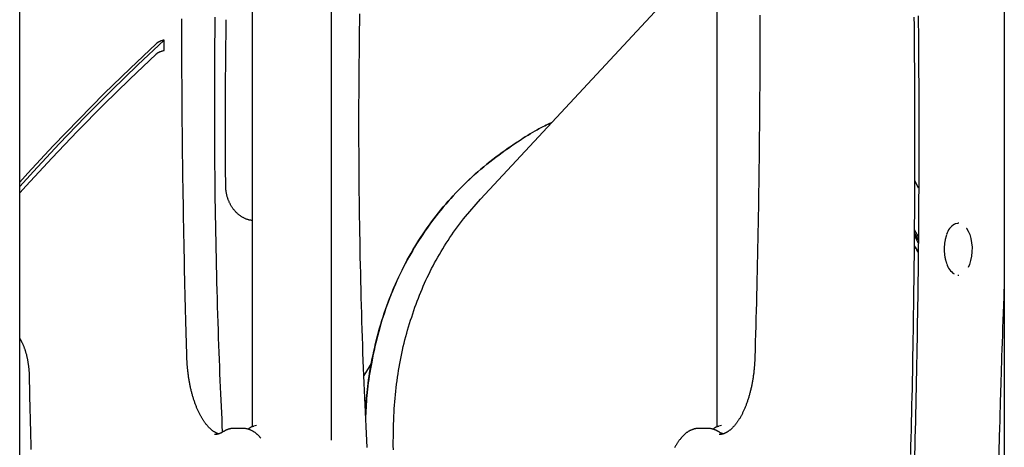
# Model space of a CAD drawing. Extents: x -2883 to 19706, y -5523 to 6083.
# Drawn here: x -1753 to -1335, y -2580 to -2398 of the extents above; entities that cross this region are included whole.
import ezdxf

# ---------------------------------------------------------------- set-up
doc = ezdxf.new("R2010")
doc.units = 0

msp = doc.modelspace()

# ---------------------------------------------------------------- linework, layer by layer
at = {"color": 7, "linetype": 'Continuous'}
for p, q in [((-1335.48, -1649.48), (-1335.48, -4116.9)), ((-1752.64, -2818.61), (-1752.64, -2046.55)), ((-1620.49, -2576.66), (-1620.49, -2145.61)), ((-1457.22, -2225.32), (-1457.22, -2570.97)), ((-1654.19, -2228.51), (-1654.19, -2570.97)), ((-1457.22, -2366.58), (-1557.44, -2474.39)), ((-1371.77, -2469.8), (-1373.38, -2466.54)), ((-1563.76, -2481.71), (-1557.41, -2474.41)), ((-1354.76, -2484.61), (-1355.2, -2484.61)), ((-1373.61, -2488.63), (-1372.01, -2491.59)), ((-1371.96, -2491.68), (-1373.52, -2488.79)), ((-1373.52, -2490.03), (-1371.92, -2492.93)), ((-1371.9, -2490.38), (-1373.51, -2487.41)), ((-1355.2, -2506.61), (-1354.76, -2506.61)), ((-1603.49, -2543.61), (-1606.81, -2549.21)), ((-1658.23, -2571.61), (-1661.71, -2571.61)), ((-1653.48, -2570.71), (-1653.39, -2570.68)), ((-1652.31, -2570.38), (-1653.41, -2570.6)), ((-1461.26, -2571.61), (-1464.74, -2571.61)), ((-1456.51, -2570.71), (-1456.43, -2570.68)), ((-1455.34, -2570.38), (-1456.44, -2570.6))]:
    msp.add_line(p, q, dxfattribs=at)
for points in [[(-1681.8, -2541.48), (-1681.87, -2539.15), (-1681.94, -2536.82), (-1682.01, -2534.47), (-1682.07, -2532.09), (-1682.14, -2529.69), (-1682.21, -2527.23), (-1682.28, -2524.73), (-1682.34, -2522.17), (-1682.41, -2519.55), (-1682.48, -2516.85), (-1682.55, -2514.09), (-1682.62, -2511.27), (-1682.68, -2508.37), (-1682.75, -2505.41), (-1682.82, -2502.38), (-1682.88, -2499.28), (-1682.95, -2496.12), (-1683.01, -2492.9), (-1683.07, -2489.62), (-1683.14, -2486.31), (-1683.2, -2482.96), (-1683.25, -2479.59), (-1683.31, -2476.2), (-1683.36, -2472.8), (-1683.42, -2469.4), (-1683.47, -2466), (-1683.51, -2462.6), (-1683.56, -2459.2), (-1683.6, -2455.8), (-1683.64, -2452.4), (-1683.67, -2448.99), (-1683.71, -2445.59), (-1683.74, -2442.19), (-1683.77, -2438.79), (-1683.8, -2435.39), (-1683.82, -2431.99), (-1683.85, -2428.59), (-1683.87, -2425.18), (-1683.88, -2421.78), (-1683.9, -2418.38), (-1683.91, -2414.98), (-1683.92, -2411.58), (-1683.93, -2408.18), (-1683.93, -2404.77), (-1683.94, -2401.37), (-1683.94, -2397.97)], [(-1666.68, -2573.04), (-1666.81, -2570.4), (-1666.93, -2567.74), (-1667.06, -2565.07), (-1667.19, -2562.39), (-1667.31, -2559.67), (-1667.44, -2556.92), (-1667.56, -2554.13), (-1667.68, -2551.29), (-1667.8, -2548.41), (-1667.91, -2545.46), (-1668.03, -2542.46), (-1668.14, -2539.41), (-1668.25, -2536.31), (-1668.36, -2533.15), (-1668.46, -2529.93), (-1668.57, -2526.66), (-1668.67, -2523.34), (-1668.77, -2519.98), (-1668.87, -2516.57), (-1668.96, -2513.12), (-1669.06, -2509.66), (-1669.15, -2506.17), (-1669.23, -2502.66), (-1669.31, -2499.15), (-1669.39, -2495.64), (-1669.46, -2492.13), (-1669.53, -2488.62), (-1669.59, -2485.11), (-1669.65, -2481.59), (-1669.71, -2478.08), (-1669.76, -2474.57), (-1669.8, -2471.06), (-1669.84, -2467.55), (-1669.88, -2464.03), (-1669.92, -2460.52), (-1669.94, -2457.01), (-1669.97, -2453.5), (-1669.99, -2449.98), (-1670.01, -2446.47), (-1670.02, -2442.96), (-1670.03, -2439.45), (-1670.03, -2435.94), (-1670.03, -2432.42), (-1670.02, -2428.91), (-1670.01, -2425.4), (-1670, -2421.89), (-1669.98, -2418.37), (-1669.96, -2414.86), (-1669.93, -2411.35), (-1669.9, -2407.84), (-1669.86, -2404.32), (-1669.82, -2400.81), (-1669.78, -2397.3)], [(-1665.36, -2468.78), (-1665.37, -2466.39), (-1665.39, -2464), (-1665.41, -2461.59), (-1665.42, -2459.16), (-1665.44, -2456.69), (-1665.45, -2454.17), (-1665.46, -2451.61), (-1665.47, -2448.98), (-1665.48, -2446.29), (-1665.48, -2443.53), (-1665.48, -2440.69), (-1665.48, -2437.79), (-1665.47, -2434.82), (-1665.46, -2431.78), (-1665.45, -2428.68), (-1665.43, -2425.5), (-1665.4, -2422.26), (-1665.37, -2418.95), (-1665.33, -2415.59), (-1665.3, -2412.19), (-1665.26, -2408.76), (-1665.21, -2405.3), (-1665.17, -2401.82), (-1665.12, -2398.34)], [(-1605.47, -2579.72), (-1605.62, -2576.74), (-1605.76, -2573.76), (-1605.91, -2570.76), (-1606.05, -2567.75), (-1606.19, -2564.73), (-1606.33, -2561.68), (-1606.47, -2558.6), (-1606.6, -2555.5), (-1606.73, -2552.37), (-1606.85, -2549.21), (-1606.97, -2546.02), (-1607.09, -2542.8), (-1607.2, -2539.56), (-1607.32, -2536.28), (-1607.43, -2532.98), (-1607.53, -2529.64), (-1607.63, -2526.29), (-1607.74, -2522.91), (-1607.83, -2519.51), (-1607.92, -2516.1), (-1608.01, -2512.67), (-1608.1, -2509.24), (-1608.18, -2505.81), (-1608.26, -2502.37), (-1608.33, -2498.94), (-1608.4, -2495.5), (-1608.46, -2492.07), (-1608.52, -2488.63), (-1608.58, -2485.2), (-1608.63, -2481.76), (-1608.67, -2478.32), (-1608.72, -2474.89), (-1608.75, -2471.45), (-1608.79, -2468.02), (-1608.82, -2464.58), (-1608.84, -2461.14), (-1608.86, -2457.71), (-1608.88, -2454.27), (-1608.89, -2450.83), (-1608.9, -2447.4), (-1608.9, -2443.96), (-1608.9, -2440.53), (-1608.9, -2437.09), (-1608.89, -2433.65), (-1608.87, -2430.22), (-1608.85, -2426.78), (-1608.83, -2423.34), (-1608.81, -2419.91), (-1608.78, -2416.47), (-1608.74, -2413.04), (-1608.7, -2409.6), (-1608.66, -2406.16), (-1608.61, -2402.73), (-1608.56, -2399.29), (-1608.5, -2395.86)], [(-1439.03, -2396.46), (-1439.03, -2399.86), (-1439.03, -2403.26), (-1439.04, -2406.66), (-1439.05, -2410.06), (-1439.05, -2413.47), (-1439.07, -2416.87), (-1439.08, -2420.27), (-1439.1, -2423.67), (-1439.12, -2427.07), (-1439.14, -2430.48), (-1439.16, -2433.88), (-1439.19, -2437.28), (-1439.22, -2440.68), (-1439.25, -2444.08), (-1439.28, -2447.48), (-1439.32, -2450.88), (-1439.35, -2454.29), (-1439.39, -2457.69), (-1439.44, -2461.09), (-1439.48, -2464.49), (-1439.53, -2467.89), (-1439.58, -2471.29), (-1439.64, -2474.68), (-1439.69, -2478.07), (-1439.75, -2481.46), (-1439.81, -2484.85), (-1439.87, -2488.22), (-1439.93, -2491.6), (-1440, -2494.96), (-1440.07, -2498.32), (-1440.14, -2501.67), (-1440.21, -2505.02), (-1440.29, -2508.36), (-1440.37, -2511.69), (-1440.45, -2515.02), (-1440.53, -2518.34), (-1440.62, -2521.66), (-1440.71, -2524.97), (-1440.8, -2528.28), (-1440.89, -2531.58), (-1440.98, -2534.88), (-1441.07, -2538.18), (-1441.17, -2541.48)], [(-1375.11, -2582.64), (-1375.02, -2579.15), (-1374.93, -2575.65), (-1374.85, -2572.16), (-1374.76, -2568.66), (-1374.68, -2565.17), (-1374.6, -2561.68), (-1374.52, -2558.18), (-1374.45, -2554.69), (-1374.38, -2551.19), (-1374.31, -2547.69), (-1374.24, -2544.2), (-1374.18, -2540.7), (-1374.11, -2537.21), (-1374.05, -2533.71), (-1374, -2530.21), (-1373.94, -2526.72), (-1373.89, -2523.22), (-1373.84, -2519.73), (-1373.79, -2516.23), (-1373.75, -2512.73), (-1373.7, -2509.23), (-1373.66, -2505.74), (-1373.62, -2502.24), (-1373.59, -2498.74), (-1373.56, -2495.24), (-1373.53, -2491.75), (-1373.5, -2488.25), (-1373.47, -2484.75), (-1373.45, -2481.25), (-1373.43, -2477.76), (-1373.41, -2474.26), (-1373.39, -2470.76), (-1373.38, -2467.26), (-1373.37, -2463.76), (-1373.36, -2460.26), (-1373.35, -2456.77), (-1373.35, -2453.27), (-1373.35, -2449.77), (-1373.35, -2446.27), (-1373.35, -2442.77), (-1373.36, -2439.28), (-1373.37, -2435.78), (-1373.38, -2432.28), (-1373.39, -2428.78), (-1373.41, -2425.28), (-1373.42, -2421.78), (-1373.44, -2418.29), (-1373.47, -2414.79), (-1373.49, -2411.29), (-1373.52, -2407.79), (-1373.55, -2404.3), (-1373.58, -2400.8), (-1373.62, -2397.31)], [(-1371.95, -2396.65), (-1371.92, -2400.17), (-1371.89, -2403.68), (-1371.86, -2407.19), (-1371.83, -2410.7), (-1371.81, -2414.22), (-1371.79, -2417.73), (-1371.77, -2421.24), (-1371.75, -2424.76), (-1371.74, -2428.27), (-1371.73, -2431.78), (-1371.72, -2435.29), (-1371.71, -2438.81), (-1371.71, -2442.32), (-1371.71, -2445.83), (-1371.71, -2449.35), (-1371.71, -2452.86), (-1371.72, -2456.37), (-1371.72, -2459.88), (-1371.74, -2463.4), (-1371.75, -2466.91), (-1371.76, -2470.42), (-1371.78, -2473.94), (-1371.8, -2477.45), (-1371.82, -2480.96), (-1371.85, -2484.47), (-1371.88, -2487.99), (-1371.91, -2491.5), (-1371.94, -2495.01), (-1371.97, -2498.52), (-1372.01, -2502.04), (-1372.05, -2505.55), (-1372.09, -2509.06), (-1372.14, -2512.57), (-1372.18, -2516.08), (-1372.23, -2519.59), (-1372.29, -2523.11), (-1372.34, -2526.62), (-1372.4, -2530.13), (-1372.46, -2533.64), (-1372.52, -2537.15), (-1372.58, -2540.66), (-1372.65, -2544.17), (-1372.72, -2547.68), (-1372.79, -2551.19), (-1372.86, -2554.7), (-1372.94, -2558.21), (-1373.02, -2561.72), (-1373.1, -2565.23), (-1373.18, -2568.74), (-1373.27, -2572.25), (-1373.35, -2575.76), (-1373.44, -2579.26), (-1373.54, -2582.77)], [(-1691.45, -2406.97), (-1702.65, -2417.54), (-1713.79, -2428.4), (-1724.86, -2439.54), (-1735.86, -2450.96), (-1746.79, -2462.66), (-1752.64, -2469.08)], [(-1691.45, -2406.97), (-1691.62, -2407.02), (-1691.79, -2407.06), (-1691.96, -2407.11), (-1692.13, -2407.16), (-1692.29, -2407.21), (-1692.46, -2407.26), (-1692.62, -2407.31), (-1692.79, -2407.37), (-1692.95, -2407.43), (-1693.11, -2407.49), (-1693.27, -2407.56), (-1693.42, -2407.62), (-1693.57, -2407.69), (-1693.71, -2407.77), (-1693.85, -2407.84), (-1693.98, -2407.92), (-1694.11, -2407.99), (-1694.23, -2408.07), (-1694.35, -2408.15), (-1694.46, -2408.23), (-1694.57, -2408.31), (-1694.68, -2408.39), (-1694.79, -2408.47), (-1694.89, -2408.55)], [(-1691.44, -2411.36), (-1691.44, -2410.81), (-1691.44, -2410.26), (-1691.44, -2409.71), (-1691.44, -2408.62), (-1691.44, -2408.07), (-1691.45, -2407.52), (-1691.45, -2406.97)], [(-1694.89, -2408.55), (-1705.87, -2418.97), (-1716.79, -2429.65), (-1727.64, -2440.61), (-1738.43, -2451.84), (-1749.15, -2463.34), (-1752.64, -2467.16)], [(-1752.64, -2471.71), (-1749.96, -2468.77), (-1739.09, -2457.05), (-1728.14, -2445.6), (-1717.12, -2434.43), (-1706.03, -2423.55), (-1694.88, -2412.95)], [(-1694.88, -2412.95), (-1694.78, -2412.87), (-1694.67, -2412.78), (-1694.56, -2412.7), (-1694.46, -2412.62), (-1694.34, -2412.54), (-1694.23, -2412.46), (-1694.11, -2412.38), (-1693.98, -2412.31), (-1693.85, -2412.23), (-1693.71, -2412.16), (-1693.56, -2412.09), (-1693.42, -2412.02), (-1693.26, -2411.95), (-1693.1, -2411.88), (-1692.94, -2411.82), (-1692.78, -2411.76), (-1692.62, -2411.7), (-1692.45, -2411.65), (-1692.29, -2411.6), (-1692.12, -2411.55), (-1691.95, -2411.5), (-1691.78, -2411.45), (-1691.61, -2411.41), (-1691.44, -2411.36)], [(-1606.11, -2566.21), (-1606.06, -2565.03), (-1606, -2563.84), (-1605.94, -2562.65), (-1605.87, -2561.44), (-1605.8, -2560.22), (-1605.71, -2558.99), (-1605.6, -2557.73), (-1605.48, -2556.44), (-1605.35, -2555.13), (-1605.19, -2553.79), (-1605.01, -2552.42), (-1604.81, -2551.02), (-1604.6, -2549.6), (-1604.37, -2548.14), (-1604.12, -2546.65), (-1603.85, -2545.14), (-1603.56, -2543.59), (-1603.25, -2542.02), (-1602.93, -2540.42), (-1602.58, -2538.82), (-1602.22, -2537.2), (-1601.84, -2535.57), (-1601.45, -2533.94), (-1601.03, -2532.32), (-1600.6, -2530.7), (-1600.15, -2529.09), (-1599.68, -2527.49), (-1599.2, -2525.89), (-1598.7, -2524.3), (-1598.18, -2522.72), (-1597.64, -2521.15), (-1597.09, -2519.59), (-1596.52, -2518.04), (-1595.93, -2516.49), (-1595.32, -2514.95), (-1594.7, -2513.42), (-1594.07, -2511.91), (-1593.42, -2510.4), (-1592.75, -2508.9), (-1592.06, -2507.42), (-1591.36, -2505.94), (-1590.65, -2504.48), (-1589.92, -2503.03), (-1589.17, -2501.59), (-1588.41, -2500.16), (-1587.63, -2498.75), (-1586.84, -2497.35), (-1586.03, -2495.95), (-1585.21, -2494.58), (-1584.37, -2493.21), (-1583.52, -2491.86), (-1582.65, -2490.51), (-1581.77, -2489.18), (-1580.87, -2487.86), (-1579.96, -2486.56), (-1579.03, -2485.27), (-1578.1, -2483.98), (-1577.14, -2482.72), (-1576.17, -2481.46), (-1575.19, -2480.21), (-1574.19, -2478.98), (-1573.17, -2477.75), (-1572.15, -2476.54), (-1571.1, -2475.34), (-1570.04, -2474.15), (-1568.96, -2472.97), (-1567.87, -2471.8), (-1566.76, -2470.64), (-1565.63, -2469.49), (-1564.49, -2468.35), (-1563.34, -2467.22), (-1562.16, -2466.1), (-1560.98, -2465), (-1559.77, -2463.9), (-1558.55, -2462.82), (-1557.32, -2461.75), (-1556.06, -2460.69), (-1554.79, -2459.64), (-1553.51, -2458.6), (-1552.21, -2457.58), (-1550.89, -2456.57), (-1549.56, -2455.58), (-1548.23, -2454.61), (-1546.9, -2453.66), (-1545.59, -2452.74), (-1544.29, -2451.84), (-1543.03, -2450.99), (-1541.79, -2450.16), (-1540.6, -2449.38), (-1539.44, -2448.63), (-1538.33, -2447.93), (-1537.26, -2447.26), (-1536.23, -2446.64), (-1535.24, -2446.05), (-1534.3, -2445.51), (-1533.4, -2445), (-1532.54, -2444.53), (-1531.72, -2444.09), (-1530.92, -2443.69), (-1530.16, -2443.31), (-1529.42, -2442.94), (-1528.69, -2442.6), (-1527.98, -2442.26), (-1527.26, -2441.93)], [(-1527.35, -2442.02), (-1528.07, -2442.36), (-1528.79, -2442.7), (-1529.52, -2443.05), (-1530.27, -2443.42), (-1531.03, -2443.8), (-1531.83, -2444.21), (-1532.65, -2444.65), (-1533.51, -2445.12), (-1534.41, -2445.63), (-1535.35, -2446.17), (-1536.33, -2446.76), (-1537.36, -2447.38), (-1538.42, -2448.05), (-1539.53, -2448.75), (-1540.67, -2449.49), (-1541.85, -2450.26), (-1543.08, -2451.08), (-1544.33, -2451.93), (-1545.62, -2452.82), (-1546.92, -2453.73), (-1548.23, -2454.67), (-1549.55, -2455.63), (-1550.87, -2456.61), (-1552.18, -2457.61), (-1553.47, -2458.63), (-1554.75, -2459.66), (-1556.02, -2460.7), (-1557.26, -2461.75), (-1558.5, -2462.82), (-1559.72, -2463.9), (-1560.92, -2464.99), (-1562.11, -2466.09), (-1563.29, -2467.21), (-1564.45, -2468.34), (-1565.59, -2469.48), (-1566.72, -2470.63), (-1567.84, -2471.8), (-1568.94, -2472.97), (-1570.03, -2474.16), (-1571.1, -2475.36), (-1572.15, -2476.58), (-1573.19, -2477.8), (-1574.21, -2479.04), (-1575.22, -2480.29), (-1576.22, -2481.55), (-1577.2, -2482.82), (-1578.16, -2484.11), (-1579.11, -2485.4), (-1580.04, -2486.71), (-1580.96, -2488.02), (-1581.86, -2489.35), (-1582.74, -2490.69), (-1583.62, -2492.04), (-1584.47, -2493.4), (-1585.31, -2494.78), (-1586.13, -2496.16), (-1586.94, -2497.55), (-1587.73, -2498.95), (-1588.5, -2500.36), (-1589.26, -2501.78), (-1590, -2503.21), (-1590.73, -2504.65), (-1591.44, -2506.1), (-1592.13, -2507.56), (-1592.8, -2509.03), (-1593.46, -2510.51), (-1594.1, -2511.99), (-1594.73, -2513.49), (-1595.34, -2514.99), (-1595.93, -2516.51), (-1596.51, -2518.03), (-1597.07, -2519.56), (-1597.62, -2521.1), (-1598.15, -2522.65), (-1598.66, -2524.21), (-1599.16, -2525.77), (-1599.64, -2527.35), (-1600.1, -2528.93), (-1600.55, -2530.52), (-1600.97, -2532.13), (-1601.39, -2533.74), (-1601.78, -2535.35), (-1602.16, -2536.97), (-1602.52, -2538.58), (-1602.87, -2540.19), (-1603.19, -2541.78), (-1603.5, -2543.35), (-1603.79, -2544.9), (-1604.07, -2546.43), (-1604.32, -2547.93), (-1604.56, -2549.4), (-1604.77, -2550.85), (-1604.97, -2552.27), (-1605.15, -2553.66), (-1605.31, -2555.03), (-1605.45, -2556.37), (-1605.58, -2557.69), (-1605.68, -2558.98), (-1605.77, -2560.25), (-1605.85, -2561.51), (-1605.92, -2562.75), (-1605.99, -2563.98), (-1606.04, -2565.21), (-1606.1, -2566.43)], [(-1654.15, -2483.48), (-1654.32, -2483.45), (-1654.49, -2483.43), (-1654.67, -2483.4), (-1654.85, -2483.38), (-1655.02, -2483.35), (-1655.2, -2483.31), (-1655.38, -2483.27), (-1655.57, -2483.23), (-1655.75, -2483.18), (-1655.94, -2483.12), (-1656.13, -2483.06), (-1656.32, -2482.99), (-1656.52, -2482.92), (-1656.71, -2482.84), (-1656.91, -2482.76), (-1657.12, -2482.67), (-1657.32, -2482.57), (-1657.52, -2482.47), (-1657.73, -2482.37), (-1657.93, -2482.26), (-1658.14, -2482.15), (-1658.35, -2482.03), (-1658.55, -2481.9), (-1658.75, -2481.78), (-1658.95, -2481.64), (-1659.15, -2481.51), (-1659.35, -2481.36), (-1659.54, -2481.22), (-1659.74, -2481.07), (-1659.93, -2480.92), (-1660.11, -2480.76), (-1660.3, -2480.6), (-1660.48, -2480.43), (-1660.66, -2480.26), (-1660.84, -2480.09), (-1661.01, -2479.91), (-1661.18, -2479.73), (-1661.35, -2479.55), (-1661.52, -2479.36), (-1661.68, -2479.17), (-1661.84, -2478.97), (-1662, -2478.77), (-1662.15, -2478.57), (-1662.3, -2478.37), (-1662.45, -2478.16), (-1662.6, -2477.95), (-1662.74, -2477.74), (-1662.87, -2477.52), (-1663.01, -2477.3), (-1663.14, -2477.08), (-1663.27, -2476.85), (-1663.39, -2476.62), (-1663.51, -2476.39), (-1663.63, -2476.16), (-1663.74, -2475.92), (-1663.85, -2475.69), (-1663.96, -2475.45), (-1664.06, -2475.2), (-1664.16, -2474.96), (-1664.26, -2474.71), (-1664.35, -2474.47), (-1664.44, -2474.22), (-1664.52, -2473.96), (-1664.6, -2473.71), (-1664.68, -2473.45), (-1664.75, -2473.2), (-1664.82, -2472.94), (-1664.88, -2472.69), (-1664.94, -2472.44), (-1664.99, -2472.19), (-1665.04, -2471.95), (-1665.09, -2471.71), (-1665.13, -2471.48), (-1665.16, -2471.25), (-1665.2, -2471.03), (-1665.22, -2470.82), (-1665.25, -2470.62), (-1665.27, -2470.42), (-1665.29, -2470.23), (-1665.3, -2470.05), (-1665.31, -2469.87), (-1665.32, -2469.7), (-1665.33, -2469.54), (-1665.34, -2469.38), (-1665.34, -2469.23), (-1665.35, -2469.08), (-1665.35, -2468.93), (-1665.36, -2468.78)], [(-1585.21, -2520.28), (-1584.72, -2518.99), (-1584.22, -2517.71), (-1583.72, -2516.43), (-1583.21, -2515.15), (-1582.7, -2513.87), (-1582.18, -2512.6), (-1581.64, -2511.34), (-1581.09, -2510.08), (-1580.53, -2508.83), (-1579.95, -2507.59), (-1579.35, -2506.35), (-1578.74, -2505.12), (-1578.12, -2503.89), (-1577.48, -2502.67), (-1576.83, -2501.46), (-1576.17, -2500.24), (-1575.49, -2499.04), (-1574.8, -2497.83), (-1574.1, -2496.64), (-1573.39, -2495.44), (-1572.66, -2494.26), (-1571.92, -2493.08), (-1571.16, -2491.91), (-1570.38, -2490.75), (-1569.59, -2489.6), (-1568.79, -2488.46), (-1567.97, -2487.32), (-1567.14, -2486.19), (-1566.3, -2485.07), (-1565.46, -2483.94), (-1564.61, -2482.83), (-1563.76, -2481.71)], [(-1356.96, -2485.21), (-1356.11, -2484.77), (-1355.2, -2484.61)], [(-1359.92, -2489.49), (-1360, -2489.73), (-1360.08, -2489.98), (-1360.15, -2490.22), (-1360.22, -2490.46), (-1360.29, -2490.7), (-1360.36, -2490.95), (-1360.43, -2491.2), (-1360.49, -2491.45), (-1360.55, -2491.7), (-1360.6, -2491.95), (-1360.65, -2492.21), (-1360.69, -2492.47), (-1360.74, -2492.73), (-1360.78, -2493), (-1360.81, -2493.27), (-1360.84, -2493.54), (-1360.87, -2493.81), (-1360.89, -2494.09), (-1360.92, -2494.37), (-1360.93, -2494.65), (-1360.95, -2494.93), (-1360.95, -2495.21), (-1360.96, -2495.5), (-1360.96, -2495.78), (-1360.95, -2496.07), (-1360.94, -2496.36), (-1360.93, -2496.64), (-1360.91, -2496.93), (-1360.89, -2497.21), (-1360.86, -2497.49), (-1360.83, -2497.77), (-1360.8, -2498.05), (-1360.77, -2498.31), (-1360.73, -2498.58), (-1360.68, -2498.84), (-1360.64, -2499.1), (-1360.59, -2499.35), (-1360.54, -2499.59), (-1360.48, -2499.83), (-1360.43, -2500.06), (-1360.37, -2500.29), (-1360.3, -2500.51), (-1360.24, -2500.73), (-1360.17, -2500.94), (-1360.1, -2501.15), (-1360.03, -2501.36), (-1359.96, -2501.57), (-1359.89, -2501.77)], [(-1351.58, -2486.73), (-1351.54, -2486.77), (-1350.79, -2487.96), (-1350.16, -2489.41), (-1349.67, -2491.08), (-1349.34, -2492.89), (-1349.17, -2494.8), (-1349.19, -2496.74), (-1349.38, -2498.64), (-1349.74, -2500.44), (-1350.25, -2502.07), (-1350.86, -2503.4)], [(-1371.97, -2497.02), (-1372.1, -2496.79), (-1372.23, -2496.56), (-1372.36, -2496.33), (-1372.49, -2496.11), (-1372.61, -2495.89), (-1372.73, -2495.68), (-1372.84, -2495.49), (-1372.94, -2495.3), (-1373.03, -2495.12), (-1373.12, -2494.96), (-1373.2, -2494.81), (-1373.28, -2494.67), (-1373.35, -2494.53), (-1373.42, -2494.4), (-1373.48, -2494.27), (-1373.55, -2494.14)], [(-1337.34, -2570.7), (-1337.3, -2569.2), (-1337.27, -2567.69), (-1337.23, -2566.14), (-1337.19, -2564.55), (-1337.14, -2562.91), (-1337.1, -2561.19), (-1337.05, -2559.39), (-1336.99, -2557.48), (-1336.93, -2555.47), (-1336.87, -2553.33), (-1336.8, -2551.09), (-1336.73, -2548.72), (-1336.65, -2546.24), (-1336.57, -2543.65), (-1336.48, -2540.94), (-1336.38, -2538.11), (-1336.28, -2535.18), (-1336.18, -2532.14), (-1336.07, -2529.01), (-1335.96, -2525.81), (-1335.84, -2522.56), (-1335.72, -2519.26), (-1335.6, -2515.93), (-1335.48, -2512.59)], [(-1594.14, -2566.32), (-1594.03, -2564.82), (-1593.93, -2563.32), (-1593.81, -2561.82), (-1593.7, -2560.32), (-1593.57, -2558.83), (-1593.44, -2557.33), (-1593.29, -2555.85), (-1593.13, -2554.37), (-1592.95, -2552.89), (-1592.76, -2551.42), (-1592.55, -2549.96), (-1592.33, -2548.5), (-1592.1, -2547.04), (-1591.85, -2545.59), (-1591.59, -2544.14), (-1591.32, -2542.7), (-1591.03, -2541.26), (-1590.74, -2539.82), (-1590.43, -2538.39), (-1590.11, -2536.96), (-1589.77, -2535.54), (-1589.43, -2534.12), (-1589.06, -2532.71), (-1588.68, -2531.31), (-1588.28, -2529.91), (-1587.87, -2528.52), (-1587.45, -2527.14), (-1587.01, -2525.76), (-1586.57, -2524.39), (-1586.12, -2523.01), (-1585.66, -2521.64), (-1585.21, -2520.28)], [(-1752.64, -2533.52), (-1752.6, -2533.58), (-1752.55, -2533.65), (-1752.51, -2533.71), (-1752.46, -2533.78), (-1752.41, -2533.86), (-1752.36, -2533.94), (-1752.31, -2534.02), (-1752.25, -2534.12), (-1752.19, -2534.22), (-1752.13, -2534.34), (-1752.06, -2534.46), (-1751.99, -2534.59), (-1751.92, -2534.73), (-1751.84, -2534.88), (-1751.76, -2535.04), (-1751.68, -2535.21), (-1751.59, -2535.39), (-1751.5, -2535.57), (-1751.42, -2535.77), (-1751.32, -2535.97), (-1751.23, -2536.18), (-1751.14, -2536.39), (-1751.05, -2536.61), (-1750.96, -2536.83), (-1750.87, -2537.06), (-1750.78, -2537.29), (-1750.69, -2537.53), (-1750.61, -2537.77), (-1750.52, -2538.01), (-1750.44, -2538.25), (-1750.36, -2538.5), (-1750.28, -2538.76), (-1750.2, -2539.01), (-1750.12, -2539.27), (-1750.05, -2539.53), (-1749.98, -2539.79), (-1749.9, -2540.06), (-1749.83, -2540.33), (-1749.76, -2540.6), (-1749.7, -2540.88), (-1749.63, -2541.15), (-1749.57, -2541.43), (-1749.51, -2541.72), (-1749.45, -2542), (-1749.39, -2542.29), (-1749.33, -2542.58), (-1749.28, -2542.87), (-1749.23, -2543.16), (-1749.18, -2543.46), (-1749.13, -2543.76), (-1749.08, -2544.05), (-1749.04, -2544.35), (-1749, -2544.64), (-1748.96, -2544.94), (-1748.92, -2545.23), (-1748.89, -2545.52), (-1748.86, -2545.8), (-1748.83, -2546.08), (-1748.8, -2546.36), (-1748.78, -2546.63), (-1748.76, -2546.89), (-1748.74, -2547.15), (-1748.72, -2547.41), (-1748.7, -2547.66), (-1748.69, -2547.91), (-1748.68, -2548.15), (-1748.67, -2548.39), (-1748.66, -2548.63), (-1748.65, -2548.86), (-1748.64, -2549.09), (-1748.63, -2549.32), (-1748.63, -2549.55)], [(-1668.38, -2573.94), (-1668.51, -2573.9), (-1668.64, -2573.85), (-1668.77, -2573.8), (-1668.91, -2573.75), (-1669.04, -2573.69), (-1669.18, -2573.64), (-1669.31, -2573.58), (-1669.45, -2573.51), (-1669.59, -2573.44), (-1669.74, -2573.36), (-1669.88, -2573.28), (-1670.02, -2573.2), (-1670.17, -2573.11), (-1670.32, -2573.01), (-1670.47, -2572.91), (-1670.62, -2572.81), (-1670.77, -2572.7), (-1670.92, -2572.59), (-1671.07, -2572.47), (-1671.22, -2572.35), (-1671.38, -2572.22), (-1671.53, -2572.09), (-1671.69, -2571.96), (-1671.84, -2571.82), (-1672, -2571.67), (-1672.15, -2571.52), (-1672.31, -2571.37), (-1672.47, -2571.21), (-1672.62, -2571.04), (-1672.78, -2570.87), (-1672.94, -2570.7), (-1673.09, -2570.52), (-1673.25, -2570.34), (-1673.4, -2570.16), (-1673.56, -2569.97), (-1673.71, -2569.77), (-1673.86, -2569.57), (-1674.02, -2569.37), (-1674.17, -2569.17), (-1674.32, -2568.95), (-1674.47, -2568.74), (-1674.62, -2568.52), (-1674.77, -2568.3), (-1674.92, -2568.07), (-1675.06, -2567.84), (-1675.21, -2567.61), (-1675.36, -2567.37), (-1675.5, -2567.12), (-1675.64, -2566.88), (-1675.79, -2566.63), (-1675.93, -2566.37), (-1676.07, -2566.11), (-1676.21, -2565.85), (-1676.35, -2565.58), (-1676.49, -2565.31), (-1676.62, -2565.04), (-1676.76, -2564.76), (-1676.89, -2564.48), (-1677.03, -2564.19), (-1677.16, -2563.91), (-1677.29, -2563.61), (-1677.42, -2563.32), (-1677.54, -2563.02), (-1677.67, -2562.71), (-1677.79, -2562.41), (-1677.92, -2562.1), (-1678.04, -2561.79), (-1678.16, -2561.47), (-1678.28, -2561.15), (-1678.39, -2560.83), (-1678.51, -2560.5), (-1678.62, -2560.17), (-1678.74, -2559.84), (-1678.85, -2559.5), (-1678.96, -2559.16), (-1679.06, -2558.82), (-1679.17, -2558.48), (-1679.27, -2558.13), (-1679.37, -2557.78), (-1679.47, -2557.43), (-1679.57, -2557.07), (-1679.67, -2556.71), (-1679.76, -2556.35), (-1679.86, -2555.99), (-1679.95, -2555.62), (-1680.04, -2555.25), (-1680.12, -2554.88), (-1680.21, -2554.51), (-1680.29, -2554.13), (-1680.37, -2553.76), (-1680.45, -2553.38), (-1680.53, -2552.99), (-1680.6, -2552.61), (-1680.67, -2552.22), (-1680.75, -2551.84), (-1680.81, -2551.45), (-1680.88, -2551.05), (-1680.94, -2550.66), (-1681.01, -2550.27), (-1681.07, -2549.87), (-1681.12, -2549.47), (-1681.18, -2549.07), (-1681.23, -2548.67), (-1681.28, -2548.27), (-1681.33, -2547.87), (-1681.38, -2547.48), (-1681.42, -2547.08), (-1681.46, -2546.69), (-1681.5, -2546.31), (-1681.54, -2545.93), (-1681.57, -2545.57), (-1681.6, -2545.22), (-1681.63, -2544.88), (-1681.65, -2544.56), (-1681.67, -2544.25), (-1681.69, -2543.96), (-1681.71, -2543.68), (-1681.72, -2543.42), (-1681.74, -2543.18), (-1681.75, -2542.94), (-1681.76, -2542.73), (-1681.77, -2542.52), (-1681.77, -2542.33), (-1681.78, -2542.15), (-1681.79, -2541.97), (-1681.79, -2541.81), (-1681.8, -2541.64), (-1681.8, -2541.48)], [(-1441.17, -2541.48), (-1441.18, -2541.76), (-1441.19, -2542.05), (-1441.2, -2542.34), (-1441.21, -2542.63), (-1441.23, -2542.92), (-1441.24, -2543.22), (-1441.26, -2543.53), (-1441.27, -2543.84), (-1441.29, -2544.16), (-1441.32, -2544.49), (-1441.34, -2544.82), (-1441.37, -2545.17), (-1441.4, -2545.52), (-1441.43, -2545.88), (-1441.46, -2546.24), (-1441.5, -2546.62), (-1441.54, -2547), (-1441.58, -2547.38), (-1441.63, -2547.77), (-1441.67, -2548.17), (-1441.72, -2548.57), (-1441.78, -2548.97), (-1441.83, -2549.37), (-1441.89, -2549.77), (-1441.95, -2550.16), (-1442.01, -2550.56), (-1442.07, -2550.96), (-1442.14, -2551.35), (-1442.21, -2551.74), (-1442.28, -2552.13), (-1442.35, -2552.52), (-1442.42, -2552.9), (-1442.5, -2553.29), (-1442.58, -2553.67), (-1442.66, -2554.05), (-1442.74, -2554.43), (-1442.83, -2554.8), (-1442.92, -2555.17), (-1443, -2555.55), (-1443.09, -2555.91), (-1443.19, -2556.28), (-1443.28, -2556.64), (-1443.38, -2557), (-1443.48, -2557.36), (-1443.58, -2557.71), (-1443.68, -2558.07), (-1443.78, -2558.42), (-1443.89, -2558.76), (-1444, -2559.11), (-1444.1, -2559.45), (-1444.22, -2559.78), (-1444.33, -2560.12), (-1444.44, -2560.45), (-1444.56, -2560.78), (-1444.68, -2561.1), (-1444.79, -2561.43), (-1444.92, -2561.74), (-1445.04, -2562.06), (-1445.16, -2562.37), (-1445.29, -2562.68), (-1445.41, -2562.98), (-1445.54, -2563.29), (-1445.67, -2563.58), (-1445.8, -2563.88), (-1445.93, -2564.17), (-1446.07, -2564.45), (-1446.2, -2564.74), (-1446.34, -2565.02), (-1446.47, -2565.29), (-1446.61, -2565.56), (-1446.75, -2565.83), (-1446.89, -2566.09), (-1447.03, -2566.35), (-1447.17, -2566.61), (-1447.32, -2566.86), (-1447.46, -2567.11), (-1447.6, -2567.35), (-1447.75, -2567.59), (-1447.9, -2567.83), (-1448.04, -2568.06), (-1448.19, -2568.28), (-1448.34, -2568.51), (-1448.49, -2568.72), (-1448.64, -2568.94), (-1448.79, -2569.15), (-1448.94, -2569.35), (-1449.09, -2569.55), (-1449.24, -2569.75), (-1449.39, -2569.94), (-1449.55, -2570.13), (-1449.7, -2570.31), (-1449.85, -2570.49), (-1450, -2570.67), (-1450.16, -2570.84), (-1450.31, -2571), (-1450.46, -2571.16), (-1450.62, -2571.32), (-1450.77, -2571.47), (-1450.92, -2571.62), (-1451.07, -2571.77), (-1451.23, -2571.91), (-1451.38, -2572.04), (-1451.53, -2572.17), (-1451.68, -2572.3), (-1451.83, -2572.42), (-1451.99, -2572.54), (-1452.14, -2572.65), (-1452.29, -2572.76), (-1452.44, -2572.87), (-1452.59, -2572.97), (-1452.73, -2573.06), (-1452.88, -2573.16), (-1453.03, -2573.24), (-1453.18, -2573.33), (-1453.32, -2573.41), (-1453.47, -2573.49), (-1453.62, -2573.56), (-1453.76, -2573.63), (-1453.91, -2573.69), (-1454.05, -2573.75), (-1454.19, -2573.81), (-1454.34, -2573.87), (-1454.48, -2573.92), (-1454.62, -2573.96), (-1454.76, -2574), (-1454.9, -2574.04), (-1455.04, -2574.08), (-1455.18, -2574.11), (-1455.32, -2574.13), (-1455.46, -2574.15), (-1455.6, -2574.17), (-1455.74, -2574.18), (-1455.87, -2574.2), (-1456.01, -2574.21), (-1456.15, -2574.22), (-1456.28, -2574.22)], [(-1748.63, -2549.55), (-1748.58, -2551.94), (-1748.53, -2554.34), (-1748.47, -2556.76), (-1748.42, -2559.21), (-1748.37, -2561.69), (-1748.31, -2564.21), (-1748.25, -2566.78), (-1748.19, -2569.42), (-1748.13, -2572.12), (-1748.06, -2574.89), (-1747.99, -2577.72), (-1747.91, -2580.63)], [(-1594.33, -2580.72), (-1594.35, -2578.9), (-1594.35, -2577.09), (-1594.34, -2575.29), (-1594.32, -2573.49), (-1594.28, -2571.69), (-1594.24, -2569.9), (-1594.19, -2568.11), (-1594.14, -2566.32)], [(-1666.51, -2573.07), (-1666.62, -2573.13), (-1666.72, -2573.19), (-1666.82, -2573.25), (-1666.92, -2573.31), (-1667.03, -2573.37), (-1667.13, -2573.43), (-1667.24, -2573.49), (-1667.35, -2573.54), (-1667.47, -2573.6), (-1667.58, -2573.65), (-1667.7, -2573.7), (-1667.82, -2573.75), (-1667.94, -2573.8), (-1668.06, -2573.85), (-1668.18, -2573.89), (-1668.3, -2573.94), (-1668.43, -2573.97), (-1668.55, -2574.01), (-1668.67, -2574.05), (-1668.79, -2574.08), (-1668.91, -2574.1), (-1669.02, -2574.13), (-1669.14, -2574.15), (-1669.25, -2574.17), (-1669.36, -2574.18), (-1669.47, -2574.19), (-1669.58, -2574.19), (-1669.68, -2574.2), (-1669.79, -2574.2), (-1669.89, -2574.2), (-1669.99, -2574.2), (-1670.1, -2574.2)], [(-1661.74, -2571.65), (-1661.86, -2571.65), (-1661.97, -2571.64), (-1662.09, -2571.64), (-1662.21, -2571.63), (-1662.33, -2571.64), (-1662.46, -2571.64), (-1662.59, -2571.65), (-1662.72, -2571.66), (-1662.86, -2571.67), (-1663, -2571.7), (-1663.15, -2571.72), (-1663.3, -2571.75), (-1663.46, -2571.78), (-1663.62, -2571.82), (-1663.78, -2571.87), (-1663.95, -2571.91), (-1664.11, -2571.96), (-1664.28, -2572.01), (-1664.45, -2572.07), (-1664.62, -2572.13), (-1664.79, -2572.19), (-1664.96, -2572.26), (-1665.13, -2572.33), (-1665.29, -2572.4), (-1665.45, -2572.48), (-1665.61, -2572.56), (-1665.77, -2572.64), (-1665.92, -2572.72), (-1666.07, -2572.81), (-1666.22, -2572.89), (-1666.37, -2572.98), (-1666.51, -2573.07)], [(-1650.52, -2575.71), (-1650.63, -2575.58), (-1650.74, -2575.45), (-1650.86, -2575.32), (-1650.97, -2575.19), (-1651.09, -2575.06), (-1651.21, -2574.93), (-1651.33, -2574.79), (-1651.45, -2574.66), (-1651.58, -2574.53), (-1651.72, -2574.4), (-1651.86, -2574.27), (-1652, -2574.14), (-1652.14, -2574.02), (-1652.29, -2573.89), (-1652.45, -2573.76), (-1652.61, -2573.64), (-1652.77, -2573.52), (-1652.94, -2573.4), (-1653.11, -2573.28), (-1653.28, -2573.16), (-1653.46, -2573.05), (-1653.63, -2572.94), (-1653.82, -2572.83), (-1654, -2572.73), (-1654.19, -2572.63), (-1654.37, -2572.54), (-1654.56, -2572.45), (-1654.75, -2572.36), (-1654.94, -2572.28), (-1655.12, -2572.2), (-1655.31, -2572.13), (-1655.5, -2572.06), (-1655.68, -2572), (-1655.86, -2571.94), (-1656.04, -2571.89), (-1656.22, -2571.84), (-1656.39, -2571.8), (-1656.57, -2571.77), (-1656.74, -2571.73), (-1656.91, -2571.71), (-1657.07, -2571.69), (-1657.24, -2571.67), (-1657.4, -2571.66), (-1657.56, -2571.66), (-1657.72, -2571.65), (-1657.87, -2571.65), (-1658.03, -2571.65), (-1658.19, -2571.65)], [(-1653.47, -2570.78), (-1653.56, -2570.79), (-1653.65, -2570.81), (-1653.73, -2570.82), (-1653.82, -2570.83), (-1653.91, -2570.85), (-1654, -2570.87), (-1654.09, -2570.9), (-1654.19, -2570.92), (-1654.28, -2570.96), (-1654.38, -2571), (-1654.48, -2571.04), (-1654.59, -2571.09), (-1654.69, -2571.14), (-1654.8, -2571.2), (-1654.9, -2571.26), (-1655.01, -2571.33), (-1655.12, -2571.4), (-1655.22, -2571.47), (-1655.33, -2571.55), (-1655.44, -2571.63), (-1655.55, -2571.72), (-1655.66, -2571.81), (-1655.77, -2571.89), (-1655.88, -2571.98)], [(-1464.78, -2571.65), (-1464.93, -2571.65), (-1465.08, -2571.65), (-1465.23, -2571.65), (-1465.38, -2571.65), (-1465.53, -2571.66), (-1465.68, -2571.67), (-1465.84, -2571.68), (-1466, -2571.7), (-1466.16, -2571.72), (-1466.32, -2571.75), (-1466.49, -2571.79), (-1466.66, -2571.82), (-1466.83, -2571.87), (-1467, -2571.92), (-1467.18, -2571.97), (-1467.36, -2572.03), (-1467.54, -2572.09), (-1467.72, -2572.16), (-1467.91, -2572.23), (-1468.09, -2572.3), (-1468.28, -2572.38), (-1468.46, -2572.47), (-1468.65, -2572.56), (-1468.83, -2572.65), (-1469.01, -2572.75), (-1469.2, -2572.85), (-1469.37, -2572.96), (-1469.55, -2573.07), (-1469.73, -2573.18), (-1469.9, -2573.3), (-1470.07, -2573.42), (-1470.23, -2573.54), (-1470.39, -2573.66), (-1470.55, -2573.79), (-1470.71, -2573.92), (-1470.86, -2574.05), (-1471.01, -2574.18), (-1471.15, -2574.31), (-1471.3, -2574.45), (-1471.43, -2574.58), (-1471.57, -2574.72), (-1471.7, -2574.86), (-1471.83, -2575), (-1471.96, -2575.14), (-1472.08, -2575.28), (-1472.21, -2575.43), (-1472.33, -2575.57), (-1472.45, -2575.71)], [(-1456.46, -2573.07), (-1456.6, -2572.98), (-1456.74, -2572.9), (-1456.88, -2572.82), (-1457.02, -2572.74), (-1457.16, -2572.66), (-1457.31, -2572.58), (-1457.46, -2572.5), (-1457.62, -2572.43), (-1457.78, -2572.36), (-1457.94, -2572.29), (-1458.1, -2572.22), (-1458.27, -2572.16), (-1458.44, -2572.1), (-1458.61, -2572.04), (-1458.78, -2571.98), (-1458.95, -2571.93), (-1459.11, -2571.88), (-1459.28, -2571.84), (-1459.44, -2571.8), (-1459.6, -2571.76), (-1459.75, -2571.73), (-1459.91, -2571.7), (-1460.06, -2571.68), (-1460.2, -2571.66), (-1460.34, -2571.65), (-1460.47, -2571.64), (-1460.6, -2571.64), (-1460.73, -2571.64), (-1460.86, -2571.64), (-1460.98, -2571.64), (-1461.11, -2571.65), (-1461.23, -2571.65)], [(-1456.51, -2570.78), (-1456.59, -2570.79), (-1456.68, -2570.81), (-1456.76, -2570.82), (-1456.85, -2570.83), (-1456.94, -2570.85), (-1457.03, -2570.87), (-1457.12, -2570.9), (-1457.22, -2570.92), (-1457.31, -2570.96), (-1457.41, -2570.99), (-1457.51, -2571.04), (-1457.61, -2571.08), (-1457.72, -2571.14), (-1457.82, -2571.19), (-1457.92, -2571.25), (-1458.03, -2571.32), (-1458.14, -2571.39), (-1458.24, -2571.46), (-1458.35, -2571.54), (-1458.45, -2571.62), (-1458.56, -2571.71), (-1458.67, -2571.79), (-1458.77, -2571.88), (-1458.88, -2571.96)], [(-1454.6, -2573.92), (-1454.7, -2573.89), (-1454.8, -2573.86), (-1454.9, -2573.83), (-1455.01, -2573.8), (-1455.11, -2573.76), (-1455.22, -2573.72), (-1455.33, -2573.67), (-1455.45, -2573.62), (-1455.57, -2573.57), (-1455.69, -2573.51), (-1455.81, -2573.44), (-1455.94, -2573.37), (-1456.07, -2573.3), (-1456.19, -2573.22), (-1456.33, -2573.14), (-1456.46, -2573.07)], [(-1351.27, -2846.6), (-1349, -2816.11), (-1346.91, -2785.58), (-1345, -2754.99), (-1343.27, -2724.36), (-1341.72, -2693.69), (-1340.36, -2662.99), (-1339.17, -2632.25), (-1338.16, -2601.49), (-1337.34, -2570.7)], [(-1472.45, -2575.71), (-1472.6, -2575.9), (-1472.74, -2576.08), (-1472.88, -2576.27), (-1473.03, -2576.45), (-1473.17, -2576.65), (-1473.32, -2576.85), (-1473.47, -2577.05), (-1473.62, -2577.26), (-1473.78, -2577.48), (-1473.93, -2577.71), (-1474.09, -2577.94), (-1474.25, -2578.19), (-1474.42, -2578.44), (-1474.58, -2578.7), (-1474.75, -2578.97), (-1474.92, -2579.25), (-1475.09, -2579.54), (-1475.26, -2579.84)]]:
    msp.add_lwpolyline(points, dxfattribs=at)
for centre, radius, start, end in [((-1353.16, -2491.11), 6.95, 118.2476, 166.1009), ((-1352.53, -2499.72), 7.66, 195.9509, 236.9468)]:
    msp.add_arc(centre, radius, start, end, dxfattribs=at)
msp.add_ellipse((-1140.24, -2586.65), major_axis=(-258.72, 282.52), ratio=0.354127, start_param=0.939874, end_param=0.950538, dxfattribs=at)

doc.saveas('drawing.dxf')
